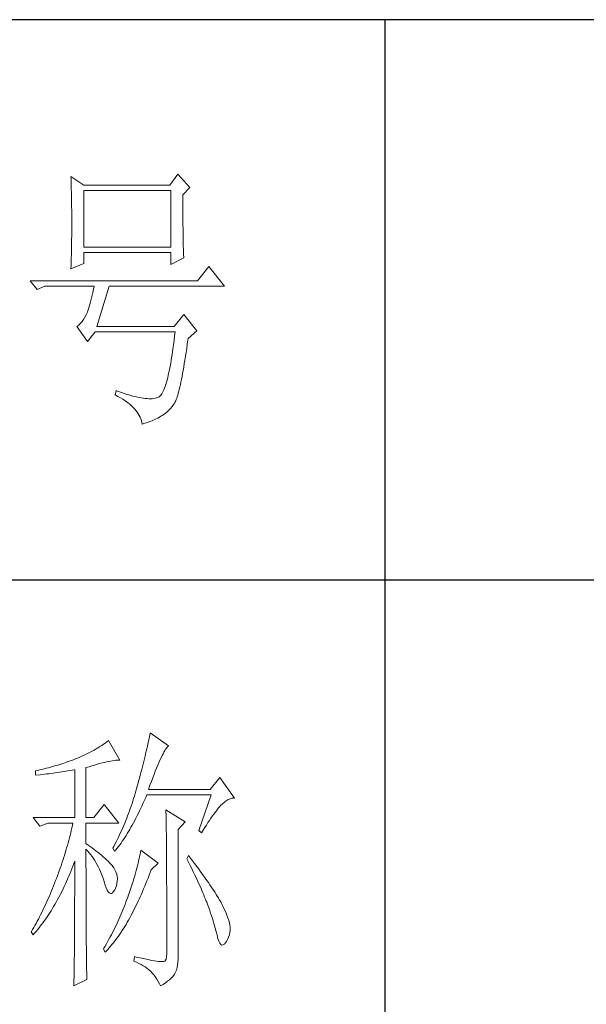
# Model space of a CAD drawing. Units: millimetres. Extents: x 156385 to 402518, y -106368 to -58248.
# Drawn here: x 398085 to 398187, y -59811 to -59635 of the extents above; entities that cross this region are included whole.
import ezdxf

# ---------------------------------------------------------------- set-up
doc = ezdxf.new("R2010")
doc.units = ezdxf.units.MM
doc.header["$LTSCALE"] = 0.25
doc.layers.get('0').update_dxf_attribs({"lineweight": 30})
doc.layers.add('轮廓线', color=7, linetype='Continuous', lineweight=30)

# ---------------------------------------------------------------- blocks, each defined once
blk = doc.blocks.new('A3')
for p, q in [((3750, 49.62), (3400.05, 49.62)), ((3550.01, 49.62), (3550.01, -251.13)), ((3400.05, -50.63), (3750, -50.63))]:
    blk.add_line(p, q)
at = {"layer": '轮廓线', "color": 7, "lineweight": 0}
for p, q in [((3493.79, 21.57), (3493.81, 21.1)), ((3496.12, 20.01), (3493.79, 21.57)), ((3512.91, 21.95), (3511.51, 20.01)), ((3515.09, 19.62), (3512.91, 21.95)), ((3493.81, 21.1), (3493.82, 20.64)), ((3493.82, 20.64), (3493.84, 20.17)), ((3493.84, 20.17), (3493.85, 19.7)), ((3493.85, 19.7), (3493.86, 19.23)), ((3511.51, 20.01), (3496.12, 20.01)), ((3513.84, 18.26), (3515.09, 19.62)), ((3493.86, 19.23), (3493.88, 18.75)), ((3493.88, 18.75), (3493.89, 18.28)), ((3493.89, 18.28), (3493.9, 17.8)), ((3493.9, 17.8), (3493.91, 17.32)), ((3496.12, 8.93), (3496.12, 19.04)), ((3496.12, 19.04), (3511.67, 19.04)), ((3511.67, 19.04), (3511.67, 8.93)), ((3513.84, 18), (3513.84, 18.26)), ((3513.84, 16.57), (3513.84, 18)), ((3493.91, 17.32), (3493.91, 16.83)), ((3493.91, 16.83), (3493.92, 16.34)), ((3493.92, 16.34), (3493.93, 15.35)), ((3513.85, 15.88), (3513.84, 16.57)), ((3513.85, 15.22), (3513.85, 15.88)), ((3493.93, 15.35), (3493.94, 14.36)), ((3493.94, 14.36), (3493.94, 12.37)), ((3513.85, 14.58), (3513.85, 15.22)), ((3513.85, 13.96), (3513.85, 14.58)), ((3493.94, 12.37), (3493.93, 11.36)), ((3513.86, 13.37), (3513.85, 13.96)), ((3513.86, 12.8), (3513.86, 13.37)), ((3513.87, 12.25), (3513.86, 12.8)), ((3493.93, 10.86), (3493.92, 10.37)), ((3493.93, 11.36), (3493.93, 10.86)), ((3513.87, 11.73), (3513.87, 12.25)), ((3513.88, 11.22), (3513.87, 11.73)), ((3513.88, 10.75), (3513.88, 11.22)), ((3513.89, 10.29), (3513.88, 10.75)), ((3493.9, 8.91), (3493.89, 8.43)), ((3493.91, 9.39), (3493.9, 8.91)), ((3493.92, 10.37), (3493.91, 9.88)), ((3493.91, 9.88), (3493.91, 9.39)), ((3511.67, 8.93), (3496.12, 8.93)), ((3513.9, 9.86), (3513.89, 10.29)), ((3513.91, 9.45), (3513.9, 9.86)), ((3513.92, 9.06), (3513.91, 9.45)), ((3513.93, 8.69), (3513.92, 9.06)), ((3493.87, 7.48), (3493.86, 7.01)), ((3493.88, 7.95), (3493.87, 7.48)), ((3493.89, 8.43), (3493.88, 7.95)), ((3496.12, 6.01), (3496.12, 7.96)), ((3496.12, 7.96), (3511.67, 7.96)), ((3511.67, 7.96), (3511.67, 5.82)), ((3513.94, 8.35), (3513.93, 8.69)), ((3513.95, 8.03), (3513.94, 8.35)), ((3513.96, 7.74), (3513.95, 8.03)), ((3513.97, 7.46), (3513.96, 7.74)), ((3513.99, 7.21), (3513.97, 7.46)), ((3514, 6.98), (3513.99, 7.21)), ((3493.79, 5.04), (3496.12, 6.01)), ((3493.81, 5.63), (3493.79, 5.18)), ((3493.84, 6.54), (3493.81, 5.63)), ((3493.86, 7.01), (3493.84, 6.54)), ((3511.67, 5.82), (3514, 6.98)), ((3518.51, 5.43), (3516.48, 2.9)), ((3521.31, 1.93), (3518.51, 5.43)), ((3493.79, 5.18), (3493.79, 5.04)), ((3516.48, 2.9), (3486.48, 2.9)), ((3486.48, 2.9), (3487.72, 1.34)), ((3487.72, 1.34), (3489.12, 1.93)), ((3489.12, 1.93), (3497.98, 1.93)), ((3497.98, 1.93), (3497.86, 1.37)), ((3498.45, -5.27), (3500.63, 1.93)), ((3500.63, 1.93), (3521.31, 1.93)), ((3497.62, 0.31), (3497.5, -0.18)), ((3497.74, 0.83), (3497.62, 0.31)), ((3497.86, 1.37), (3497.74, 0.83)), ((3497.13, -1.53), (3497.01, -1.93)), ((3497.25, -1.1), (3497.13, -1.53)), ((3497.37, -0.65), (3497.25, -1.1)), ((3497.5, -0.18), (3497.37, -0.65)), ((3496.52, -3.2), (3496.29, -3.62)), ((3496.74, -2.74), (3496.52, -3.2)), ((3496.76, -2.67), (3496.74, -2.74)), ((3496.89, -2.31), (3496.76, -2.67)), ((3497.01, -1.93), (3496.89, -2.31)), ((3514, -3.13), (3512.29, -5.27)), ((3516.33, -6.05), (3514, -3.13)), ((3494.96, -5.2), (3494.87, -5.27)), ((3494.87, -5.27), (3496.74, -7.99)), ((3495.25, -4.96), (3494.96, -5.2)), ((3495.53, -4.68), (3495.25, -4.96)), ((3495.79, -4.37), (3495.53, -4.68)), ((3496.05, -4.01), (3495.79, -4.37)), ((3496.29, -3.62), (3496.05, -4.01)), ((3512.29, -5.27), (3498.45, -5.27)), ((3496.74, -7.99), (3498.14, -6.24)), ((3498.14, -6.24), (3512.44, -6.24)), ((3512.35, -7.04), (3512.25, -7.81)), ((3512.44, -6.24), (3512.35, -7.04)), ((3514.78, -7.41), (3516.33, -6.05)), ((3512.16, -8.55), (3512.06, -9.27)), ((3512.25, -7.81), (3512.16, -8.55)), ((3514.52, -9.19), (3514.63, -8.44)), ((3514.63, -8.44), (3514.74, -7.67)), ((3514.74, -7.67), (3514.78, -7.41)), ((3511.96, -9.96), (3511.86, -10.61)), ((3512.06, -9.27), (3511.96, -9.96)), ((3514.3, -10.61), (3514.41, -9.92)), ((3514.41, -9.92), (3514.52, -9.19)), ((3511.66, -11.85), (3511.55, -12.42)), ((3511.76, -11.25), (3511.66, -11.85)), ((3511.86, -10.61), (3511.76, -11.25)), ((3513.99, -12.54), (3514.09, -11.93)), ((3514.09, -11.93), (3514.2, -11.28)), ((3514.2, -11.28), (3514.3, -10.61)), ((3511.23, -13.97), (3511.12, -14.44)), ((3511.34, -13.48), (3511.23, -13.97)), ((3511.45, -12.97), (3511.34, -13.48)), ((3511.55, -12.42), (3511.45, -12.97)), ((3513.69, -14.23), (3513.79, -13.69)), ((3513.79, -13.69), (3513.89, -13.13)), ((3513.89, -13.13), (3513.99, -12.54)), ((3510.79, -15.65), (3510.67, -15.99)), ((3510.9, -15.27), (3510.79, -15.65)), ((3511.01, -14.87), (3510.9, -15.27)), ((3511.12, -14.44), (3511.01, -14.87)), ((3513.29, -16.11), (3513.39, -15.68)), ((3513.39, -15.68), (3513.49, -15.22)), ((3513.49, -15.22), (3513.59, -14.74)), ((3513.59, -14.74), (3513.69, -14.23)), ((3501.87, -16.74), (3501.72, -17.52)), ((3501.72, -17.52), (3502.2, -17.78)), ((3502.13, -16.83), (3501.87, -16.74)), ((3502.67, -17.03), (3502.13, -16.83)), ((3503.2, -17.21), (3502.67, -17.03)), ((3503.7, -17.37), (3503.2, -17.21)), ((3504.19, -17.52), (3503.7, -17.37)), ((3504.66, -17.66), (3504.19, -17.52)), ((3509.96, -17.49), (3509.84, -17.64)), ((3510.08, -17.31), (3509.96, -17.49)), ((3510.2, -17.1), (3510.08, -17.31)), ((3510.32, -16.87), (3510.2, -17.1)), ((3510.44, -16.61), (3510.32, -16.87)), ((3510.56, -16.31), (3510.44, -16.61)), ((3510.67, -15.99), (3510.56, -16.31)), ((3512.82, -17.85), (3512.91, -17.56)), ((3512.91, -17.56), (3513.01, -17.24)), ((3513.01, -17.24), (3513.1, -16.88)), ((3513.1, -16.88), (3513.19, -16.51)), ((3513.19, -16.51), (3513.29, -16.11)), ((3502.2, -17.78), (3502.67, -18.04)), ((3502.67, -18.04), (3503.1, -18.31)), ((3503.1, -18.31), (3503.51, -18.58)), ((3503.51, -18.58), (3503.9, -18.86)), ((3503.9, -18.86), (3504.26, -19.14)), ((3504.26, -19.14), (3504.59, -19.42)), ((3505.12, -17.78), (3504.66, -17.66)), ((3505.55, -17.89), (3505.12, -17.78)), ((3505.96, -17.98), (3505.55, -17.89)), ((3506.36, -18.05), (3505.96, -17.98)), ((3506.74, -18.11), (3506.36, -18.05)), ((3507.09, -18.16), (3506.74, -18.11)), ((3507.44, -18.19), (3507.09, -18.16)), ((3507.76, -18.21), (3507.44, -18.19)), ((3508.06, -18.21), (3507.76, -18.21)), ((3508.35, -18.2), (3508.06, -18.21)), ((3508.61, -18.17), (3508.35, -18.2)), ((3508.86, -18.12), (3508.61, -18.17)), ((3509.09, -18.06), (3508.86, -18.12)), ((3509.3, -17.99), (3509.09, -18.06)), ((3509.49, -17.9), (3509.3, -17.99)), ((3509.58, -17.85), (3509.49, -17.9)), ((3509.71, -17.76), (3509.58, -17.85)), ((3509.84, -17.64), (3509.71, -17.76)), ((3511.91, -19.59), (3512.2, -19.19)), ((3512.2, -19.19), (3512.29, -19.07)), ((3512.29, -19.07), (3512.37, -18.94)), ((3512.37, -18.94), (3512.46, -18.77)), ((3512.46, -18.77), (3512.55, -18.58)), ((3512.55, -18.58), (3512.64, -18.37)), ((3512.64, -18.37), (3512.73, -18.12)), ((3512.73, -18.12), (3512.82, -17.85)), ((3504.59, -19.42), (3504.9, -19.71)), ((3504.9, -19.71), (3505.17, -20)), ((3505.17, -20), (3505.43, -20.29)), ((3505.43, -20.29), (3505.66, -20.59)), ((3505.66, -20.59), (3505.86, -20.89)), ((3505.86, -20.89), (3506.04, -21.19)), ((3510.11, -21.21), (3510.41, -21.03)), ((3510.41, -21.03), (3510.71, -20.82)), ((3510.71, -20.82), (3511.01, -20.56)), ((3511.01, -20.56), (3511.31, -20.28)), ((3511.31, -20.28), (3511.6, -19.95)), ((3511.6, -19.95), (3511.91, -19.59)), ((3506.04, -21.19), (3506.19, -21.5)), ((3506.19, -21.5), (3506.32, -21.81)), ((3506.32, -21.81), (3506.41, -22.13)), ((3506.41, -22.13), (3506.49, -22.45)), ((3506.49, -22.45), (3506.54, -22.77)), ((3506.54, -22.77), (3507.03, -22.61)), ((3507.03, -22.61), (3507.49, -22.45)), ((3507.49, -22.45), (3507.92, -22.29)), ((3507.92, -22.29), (3508.32, -22.14)), ((3508.32, -22.14), (3508.7, -21.98)), ((3508.7, -21.98), (3509.05, -21.82)), ((3509.05, -21.82), (3509.37, -21.66)), ((3509.37, -21.66), (3509.65, -21.5)), ((3509.65, -21.5), (3509.91, -21.34)), ((3509.91, -21.34), (3510.11, -21.21)), ((3507.76, -79.17), (3507.67, -79.57)), ((3507.84, -78.77), (3507.76, -79.17)), ((3507.92, -78.38), (3507.84, -78.77)), ((3508, -78), (3507.92, -78.38)), ((3511.26, -80.33), (3508, -78)), ((3498.31, -80.88), (3497.96, -81.08)), ((3498.64, -80.67), (3498.31, -80.88)), ((3498.98, -80.47), (3498.64, -80.67)), ((3499.3, -80.25), (3498.98, -80.47)), ((3499.62, -80.04), (3499.3, -80.25)), ((3499.93, -79.82), (3499.62, -80.04)), ((3500.24, -79.59), (3499.93, -79.82)), ((3500.54, -79.36), (3500.24, -79.59)), ((3502.56, -82.86), (3500.54, -79.36)), ((3507.38, -80.84), (3507.28, -81.28)), ((3507.48, -80.41), (3507.38, -80.84)), ((3507.58, -79.99), (3507.48, -80.41)), ((3507.67, -79.57), (3507.58, -79.99)), ((3510.6, -81.16), (3510.75, -80.92)), ((3510.75, -80.92), (3510.9, -80.72)), ((3510.9, -80.72), (3511.03, -80.55)), ((3511.03, -80.55), (3511.16, -80.42)), ((3511.16, -80.42), (3511.26, -80.33)), ((3494.25, -82.81), (3493.88, -82.95)), ((3494.63, -82.67), (3494.25, -82.81)), ((3494.97, -82.53), (3494.63, -82.67)), ((3495.36, -82.36), (3494.97, -82.53)), ((3495.75, -82.19), (3495.36, -82.36)), ((3496.14, -82.01), (3495.75, -82.19)), ((3496.51, -81.84), (3496.14, -82.01)), ((3496.88, -81.65), (3496.51, -81.84)), ((3497.25, -81.47), (3496.88, -81.65)), ((3497.61, -81.27), (3497.25, -81.47)), ((3497.96, -81.08), (3497.61, -81.27)), ((3506.95, -82.65), (3506.83, -83.12)), ((3507.06, -82.18), (3506.95, -82.65)), ((3507.17, -81.73), (3507.06, -82.18)), ((3507.28, -81.28), (3507.17, -81.73)), ((3509.74, -82.86), (3509.93, -82.45)), ((3509.93, -82.45), (3510.11, -82.07)), ((3510.11, -82.07), (3510.28, -81.73)), ((3510.28, -81.73), (3510.45, -81.43)), ((3510.45, -81.43), (3510.6, -81.16)), ((3489, -84.45), (3488.24, -84.63)), ((3489.37, -84.35), (3489, -84.45)), ((3489.75, -84.25), (3489.37, -84.35)), ((3490.12, -84.15), (3489.75, -84.25)), ((3490.5, -84.04), (3490.12, -84.15)), ((3490.87, -83.93), (3490.5, -84.04)), ((3491.25, -83.82), (3490.87, -83.93)), ((3491.63, -83.71), (3491.25, -83.82)), ((3492, -83.59), (3491.63, -83.71)), ((3492.37, -83.47), (3492, -83.59)), ((3492.75, -83.34), (3492.37, -83.47)), ((3493.12, -83.21), (3492.75, -83.34)), ((3493.5, -83.08), (3493.12, -83.21)), ((3493.88, -82.95), (3493.5, -83.08)), ((3496.49, -84.22), (3497.03, -84.06)), ((3496.49, -93.16), (3496.49, -84.22)), ((3497.03, -84.06), (3497.54, -83.9)), ((3497.54, -83.9), (3498.03, -83.76)), ((3498.03, -83.76), (3498.5, -83.63)), ((3498.5, -83.63), (3498.95, -83.5)), ((3498.95, -83.5), (3499.38, -83.39)), ((3499.38, -83.39), (3499.8, -83.29)), ((3499.8, -83.29), (3500.18, -83.2)), ((3500.18, -83.2), (3500.55, -83.12)), ((3500.55, -83.12), (3500.9, -83.05)), ((3500.9, -83.05), (3501.23, -82.99)), ((3501.23, -82.99), (3501.54, -82.95)), ((3501.54, -82.95), (3501.82, -82.91)), ((3501.82, -82.91), (3502.09, -82.88)), ((3502.09, -82.88), (3502.33, -82.86)), ((3502.33, -82.86), (3502.56, -82.86)), ((3506.59, -84.08), (3506.46, -84.58)), ((3506.71, -83.6), (3506.59, -84.08)), ((3506.83, -83.12), (3506.71, -83.6)), ((3508.9, -84.84), (3509.12, -84.3)), ((3509.12, -84.3), (3509.34, -83.78)), ((3509.34, -83.78), (3509.54, -83.3)), ((3509.54, -83.3), (3509.74, -82.86)), ((3487.49, -84.8), (3487.48, -84.81)), ((3487.48, -84.81), (3487.48, -85.58)), ((3487.48, -85.58), (3488.26, -85.5)), ((3487.87, -84.72), (3487.49, -84.8)), ((3488.24, -84.63), (3487.87, -84.72)), ((3488.26, -85.5), (3489.43, -85.36)), ((3489.43, -85.36), (3489.82, -85.31)), ((3489.82, -85.31), (3490.59, -85.2)), ((3490.59, -85.2), (3490.97, -85.15)), ((3490.97, -85.15), (3491.36, -85.1)), ((3491.36, -85.1), (3491.74, -85.04)), ((3491.74, -85.04), (3492.12, -84.99)), ((3492.12, -84.99), (3492.5, -84.93)), ((3492.5, -84.93), (3493.26, -84.81)), ((3493.26, -84.81), (3493.64, -84.75)), ((3493.64, -84.75), (3494.02, -84.69)), ((3494.02, -84.69), (3494.39, -84.62)), ((3494.39, -84.62), (3494.47, -84.61)), ((3494.47, -84.61), (3494.47, -93.16)), ((3506.05, -86.12), (3505.91, -86.65)), ((3506.19, -85.6), (3506.05, -86.12)), ((3506.33, -85.09), (3506.19, -85.6)), ((3506.46, -84.58), (3506.33, -85.09)), ((3508.2, -86.7), (3508.44, -86.05)), ((3508.44, -86.05), (3508.68, -85.43)), ((3508.68, -85.43), (3508.9, -84.84)), ((3520.44, -85.97), (3518.73, -88.11)), ((3523.08, -89.66), (3520.44, -85.97)), ((3505.54, -87.98), (3505.42, -88.43)), ((3505.67, -87.53), (3505.54, -87.98)), ((3505.76, -87.19), (3505.67, -87.53)), ((3505.91, -86.65), (3505.76, -87.19)), ((3507.69, -88.11), (3507.95, -87.39)), ((3507.95, -87.39), (3508.2, -86.7)), ((3505.01, -89.77), (3504.87, -90.22)), ((3505.15, -89.33), (3505.01, -89.77)), ((3505.29, -88.88), (3505.15, -89.33)), ((3505.42, -88.43), (3505.29, -88.88)), ((3506.97, -90.03), (3507.18, -89.54)), ((3507.18, -89.54), (3507.38, -89.08)), ((3507.38, -89.08), (3518.88, -89.08)), ((3518.73, -88.11), (3507.69, -88.11)), ((3518.88, -89.08), (3516.7, -95.5)), ((3521.95, -89.95), (3522.29, -89.81)), ((3522.29, -89.81), (3522.63, -89.71)), ((3522.63, -89.71), (3522.96, -89.67)), ((3522.96, -89.67), (3523.08, -89.66)), ((3499.76, -90.83), (3497.89, -93.16)), ((3502.4, -94.14), (3499.76, -90.83)), ((3504.42, -91.54), (3504.27, -91.98)), ((3504.58, -91.1), (3504.42, -91.54)), ((3504.73, -90.66), (3504.58, -91.1)), ((3504.87, -90.22), (3504.73, -90.66)), ((3506.09, -91.93), (3506.31, -91.47)), ((3506.31, -91.47), (3506.53, -91)), ((3506.53, -91), (3506.75, -90.52)), ((3506.75, -90.52), (3506.97, -90.03)), ((3520.06, -91.65), (3520.29, -91.38)), ((3520.29, -91.38), (3520.5, -91.13)), ((3520.5, -91.13), (3520.59, -91.03)), ((3520.59, -91.03), (3520.93, -90.68)), ((3520.93, -90.68), (3521.27, -90.39)), ((3521.27, -90.39), (3521.61, -90.14)), ((3521.61, -90.14), (3521.95, -89.95)), ((3487.01, -93.16), (3488.25, -94.72)), ((3487.01, -93.16), (3494.47, -93.16)), ((3496.49, -93.16), (3497.89, -93.16)), ((3503.78, -93.28), (3503.6, -93.71)), ((3503.94, -92.85), (3503.78, -93.28)), ((3504.11, -92.42), (3503.94, -92.85)), ((3504.27, -91.98), (3504.11, -92.42)), ((3505.22, -93.68), (3505.43, -93.26)), ((3505.43, -93.26), (3505.65, -92.82)), ((3505.65, -92.82), (3505.87, -92.38)), ((3505.87, -92.38), (3506.09, -91.93)), ((3510.8, -91.8), (3510.8, -91.98)), ((3514.22, -93.94), (3510.8, -91.8)), ((3510.8, -91.98), (3510.81, -92.16)), ((3510.81, -92.16), (3510.81, -92.36)), ((3510.81, -92.36), (3510.82, -92.57)), ((3510.82, -92.57), (3510.82, -92.79)), ((3510.82, -92.79), (3510.83, -93.03)), ((3510.83, -93.03), (3510.84, -93.27)), ((3510.84, -93.27), (3510.84, -93.53)), ((3518.59, -93.67), (3518.85, -93.28)), ((3518.85, -93.28), (3519.11, -92.92)), ((3519.11, -92.92), (3519.36, -92.57)), ((3519.36, -92.57), (3519.6, -92.25)), ((3519.6, -92.25), (3519.83, -91.94)), ((3519.83, -91.94), (3520.06, -91.65)), ((3488.25, -94.72), (3489.65, -94.14)), ((3489.65, -94.14), (3494.16, -94.14)), ((3493.96, -95.02), (3493.86, -95.47)), ((3494.07, -94.58), (3493.96, -95.02)), ((3494.16, -94.14), (3494.07, -94.58)), ((3496.49, -97.83), (3496.49, -94.14)), ((3496.49, -94.14), (3502.4, -94.14)), ((3503.06, -94.99), (3502.88, -95.41)), ((3503.25, -94.56), (3503.06, -94.99)), ((3503.43, -94.14), (3503.25, -94.56)), ((3503.6, -93.71), (3503.43, -94.14)), ((3504.33, -95.28), (3504.55, -94.9)), ((3504.55, -94.9), (3504.77, -94.5)), ((3504.77, -94.5), (3504.99, -94.09)), ((3504.99, -94.09), (3505.22, -93.68)), ((3510.84, -93.53), (3510.85, -93.8)), ((3510.85, -93.8), (3510.85, -94.08)), ((3510.85, -94.08), (3510.85, -94.38)), ((3510.85, -94.38), (3510.86, -94.68)), ((3510.86, -94.68), (3510.86, -95)), ((3510.86, -95), (3510.87, -95.33)), ((3512.97, -95.3), (3514.22, -93.94)), ((3517.47, -95.4), (3517.76, -94.94)), ((3517.76, -94.94), (3518.04, -94.5)), ((3518.04, -94.5), (3518.32, -94.07)), ((3518.32, -94.07), (3518.59, -93.67)), ((3493.53, -96.81), (3493.41, -97.25)), ((3493.64, -96.36), (3493.53, -96.81)), ((3493.75, -95.91), (3493.64, -96.36)), ((3493.86, -95.47), (3493.75, -95.91)), ((3502.3, -96.67), (3501.89, -97.5)), ((3502.49, -96.25), (3502.3, -96.67)), ((3502.69, -95.83), (3502.49, -96.25)), ((3502.88, -95.41), (3502.69, -95.83)), ((3503.21, -97.07), (3503.43, -96.73)), ((3503.43, -96.73), (3503.66, -96.39)), ((3503.66, -96.39), (3503.88, -96.03)), ((3503.88, -96.03), (3504.11, -95.66)), ((3504.11, -95.66), (3504.33, -95.28)), ((3510.87, -95.33), (3510.87, -95.66)), ((3510.87, -95.66), (3510.88, -96.02)), ((3510.88, -96.02), (3510.88, -96.38)), ((3510.88, -96.38), (3510.88, -96.76)), ((3510.88, -96.76), (3510.89, -97.15)), ((3512.97, -118.44), (3512.97, -95.3)), ((3516.7, -95.5), (3517.17, -95.89)), ((3517.17, -95.89), (3517.47, -95.4)), ((3493.03, -98.6), (3492.9, -99.05)), ((3493.16, -98.15), (3493.03, -98.6)), ((3493.28, -97.7), (3493.16, -98.15)), ((3493.41, -97.25), (3493.28, -97.7)), ((3496.87, -98.08), (3496.49, -97.83)), ((3497.23, -98.34), (3496.87, -98.08)), ((3497.59, -98.59), (3497.23, -98.34)), ((3497.94, -98.85), (3497.59, -98.59)), ((3501.46, -98.32), (3501.31, -98.61)), ((3501.31, -98.61), (3501.62, -99.19)), ((3501.68, -97.91), (3501.46, -98.32)), ((3501.89, -97.5), (3501.68, -97.91)), ((3501.85, -98.92), (3502.08, -98.63)), ((3502.08, -98.63), (3502.3, -98.34)), ((3502.3, -98.34), (3502.53, -98.04)), ((3502.53, -98.04), (3502.76, -97.73)), ((3502.76, -97.73), (3502.99, -97.41)), ((3502.99, -97.41), (3503.21, -97.07)), ((3510.89, -97.15), (3510.89, -97.54)), ((3510.89, -97.54), (3510.9, -97.96)), ((3510.9, -97.96), (3510.9, -98.38)), ((3510.9, -98.38), (3510.9, -98.81)), ((3492.48, -100.4), (3492.33, -100.86)), ((3492.62, -99.95), (3492.48, -100.4)), ((3492.9, -99.05), (3492.62, -99.95)), ((3496.49, -101.85), (3496.49, -98.8)), ((3496.49, -98.8), (3496.78, -99.12)), ((3496.78, -99.12), (3497.05, -99.45)), ((3497.05, -99.45), (3497.32, -99.78)), ((3497.32, -99.78), (3497.57, -100.13)), ((3497.57, -100.13), (3497.82, -100.49)), ((3498.28, -99.11), (3497.94, -98.85)), ((3498.62, -99.37), (3498.28, -99.11)), ((3498.94, -99.63), (3498.62, -99.37)), ((3499.26, -99.9), (3498.94, -99.63)), ((3499.57, -100.16), (3499.26, -99.9)), ((3499.87, -100.43), (3499.57, -100.16)), ((3500.17, -100.7), (3499.87, -100.43)), ((3501.62, -99.19), (3501.85, -98.92)), ((3506.09, -100.12), (3506.01, -100.51)), ((3506.17, -99.73), (3506.09, -100.12)), ((3506.23, -99.36), (3506.17, -99.73)), ((3506.29, -99), (3506.23, -99.36)), ((3509.4, -101.33), (3506.29, -99)), ((3510.9, -98.81), (3510.9, -99.26)), ((3510.9, -99.26), (3510.91, -99.72)), ((3510.91, -99.72), (3510.91, -100.19)), ((3510.91, -100.19), (3510.91, -100.67)), ((3514.84, -99.97), (3514.53, -100.55)), ((3515.19, -100.42), (3514.84, -99.97)), ((3515.56, -100.91), (3515.19, -100.42)), ((3492.03, -101.77), (3491.87, -102.22)), ((3492.18, -101.31), (3492.03, -101.77)), ((3492.33, -100.86), (3492.18, -101.31)), ((3493.94, -102.35), (3494.12, -101.88)), ((3494.12, -101.88), (3494.3, -101.41)), ((3494.3, -101.41), (3494.47, -100.94)), ((3494.47, -100.94), (3494.47, -102.35)), ((3496.5, -102.53), (3496.49, -101.85)), ((3497.82, -100.49), (3498.06, -100.85)), ((3498.06, -100.85), (3498.28, -101.23)), ((3498.28, -101.23), (3498.5, -101.62)), ((3498.5, -101.62), (3498.71, -102.02)), ((3498.71, -102.02), (3498.91, -102.42)), ((3500.45, -100.97), (3500.17, -100.7)), ((3500.73, -101.25), (3500.45, -100.97)), ((3501, -101.53), (3500.73, -101.25)), ((3501.19, -101.75), (3501, -101.53)), ((3501.46, -102.13), (3501.19, -101.75)), ((3501.68, -102.51), (3501.46, -102.13)), ((3505.72, -101.77), (3505.6, -102.21)), ((3505.82, -101.34), (3505.72, -101.77)), ((3505.92, -100.92), (3505.82, -101.34)), ((3506.01, -100.51), (3505.92, -100.92)), ((3508.15, -102.5), (3509.4, -101.33)), ((3510.91, -100.67), (3510.92, -101.17)), ((3510.92, -101.17), (3510.92, -101.67)), ((3510.92, -101.67), (3510.92, -102.19)), ((3510.92, -102.19), (3510.93, -102.72)), ((3514.53, -100.55), (3514.78, -101.03)), ((3514.78, -101.03), (3515.02, -101.5)), ((3515.02, -101.5), (3515.25, -101.97)), ((3515.25, -101.97), (3515.48, -102.42)), ((3515.92, -101.38), (3515.56, -100.91)), ((3516.61, -102.3), (3515.92, -101.38)), ((3491.37, -103.59), (3491.2, -104.05)), ((3491.71, -102.68), (3491.37, -103.59)), ((3491.87, -102.22), (3491.71, -102.68)), ((3493.19, -104.16), (3493.38, -103.72)), ((3493.38, -103.72), (3493.57, -103.27)), ((3493.57, -103.27), (3493.76, -102.81)), ((3493.76, -102.81), (3493.94, -102.35)), ((3494.47, -102.35), (3494.47, -103.04)), ((3494.47, -103.04), (3494.47, -105.7)), ((3496.5, -103.87), (3496.5, -102.53)), ((3496.5, -104.52), (3496.5, -103.87)), ((3498.91, -102.42), (3499.1, -102.84)), ((3499.1, -102.84), (3499.27, -103.27)), ((3499.27, -103.27), (3499.44, -103.71)), ((3499.44, -103.71), (3499.6, -104.16)), ((3501.86, -102.89), (3501.68, -102.51)), ((3501.99, -103.29), (3501.86, -102.89)), ((3502.07, -103.69), (3501.99, -103.29)), ((3502.11, -104.1), (3502.07, -103.69)), ((3505.21, -103.6), (3505.06, -104.09)), ((3505.35, -103.13), (3505.21, -103.6)), ((3505.48, -102.66), (3505.35, -103.13)), ((3505.6, -102.21), (3505.48, -102.66)), ((3507.6, -103.99), (3507.79, -103.48)), ((3507.79, -103.48), (3507.98, -102.97)), ((3507.98, -102.97), (3508.15, -102.5)), ((3510.93, -102.72), (3510.93, -103.26)), ((3510.93, -103.26), (3510.93, -103.82)), ((3510.93, -103.82), (3510.93, -104.38)), ((3515.48, -102.42), (3515.7, -102.88)), ((3515.7, -102.88), (3515.92, -103.32)), ((3515.92, -103.32), (3516.13, -103.76)), ((3516.13, -103.76), (3516.33, -104.19)), ((3516.94, -102.74), (3516.61, -102.3)), ((3517.25, -103.17), (3516.94, -102.74)), ((3517.56, -103.59), (3517.25, -103.17)), ((3517.85, -104), (3517.56, -103.59)), ((3490.68, -105.38), (3490.5, -105.85)), ((3490.87, -104.92), (3490.68, -105.38)), ((3491.05, -104.44), (3490.87, -104.92)), ((3491.2, -104.05), (3491.05, -104.44)), ((3492.4, -105.89), (3492.6, -105.47)), ((3492.6, -105.47), (3492.8, -105.04)), ((3492.8, -105.04), (3493, -104.6)), ((3493, -104.6), (3493.19, -104.16)), ((3494.47, -105.7), (3494.47, -106.34)), ((3496.5, -105.79), (3496.5, -104.52)), ((3499.6, -104.16), (3499.75, -104.62)), ((3499.75, -104.62), (3499.76, -104.64)), ((3499.76, -104.64), (3499.93, -105.24)), ((3499.93, -105.24), (3500.11, -105.74)), ((3501.78, -105.8), (3501.93, -105.37)), ((3501.93, -105.37), (3502.04, -104.94)), ((3502.04, -104.94), (3502.09, -104.52)), ((3502.09, -104.52), (3502.11, -104.1)), ((3504.58, -105.62), (3504.4, -106.15)), ((3504.74, -105.1), (3504.58, -105.62)), ((3504.91, -104.59), (3504.74, -105.1)), ((3505.06, -104.09), (3504.91, -104.59)), ((3506.81, -105.94), (3507.01, -105.46)), ((3507.01, -105.46), (3507.21, -104.98)), ((3507.21, -104.98), (3507.4, -104.49)), ((3507.4, -104.49), (3507.6, -103.99)), ((3510.93, -104.38), (3510.93, -104.96)), ((3510.93, -104.96), (3510.94, -105.55)), ((3510.94, -105.55), (3510.94, -106.15)), ((3516.33, -104.19), (3516.53, -104.61)), ((3516.53, -104.61), (3516.72, -105.03)), ((3516.72, -105.03), (3516.91, -105.44)), ((3516.91, -105.44), (3517.09, -105.84)), ((3518.13, -104.4), (3517.85, -104)), ((3518.41, -104.79), (3518.13, -104.4)), ((3518.67, -105.17), (3518.41, -104.79)), ((3518.92, -105.54), (3518.67, -105.17)), ((3519.16, -105.89), (3518.92, -105.54)), ((3489.93, -107.2), (3489.74, -107.64)), ((3490.12, -106.75), (3489.93, -107.2)), ((3490.31, -106.3), (3490.12, -106.75)), ((3490.5, -105.85), (3490.31, -106.3)), ((3491.57, -107.54), (3491.78, -107.13)), ((3491.78, -107.13), (3491.99, -106.73)), ((3491.99, -106.73), (3492.2, -106.31)), ((3492.2, -106.31), (3492.4, -105.89)), ((3494.47, -106.97), (3494.46, -107.59)), ((3494.47, -106.34), (3494.47, -106.97)), ((3496.5, -106.41), (3496.5, -105.79)), ((3496.5, -107.02), (3496.5, -106.41)), ((3496.51, -107.63), (3496.5, -107.02)), ((3500.11, -105.74), (3500.29, -106.14)), ((3500.29, -106.14), (3500.48, -106.44)), ((3500.48, -106.44), (3500.66, -106.63)), ((3500.66, -106.63), (3500.85, -106.73)), ((3500.85, -106.73), (3501.04, -106.72)), ((3501.04, -106.72), (3501.24, -106.61)), ((3501.24, -106.61), (3501.43, -106.41)), ((3501.43, -106.41), (3501.63, -106.1)), ((3501.63, -106.1), (3501.78, -105.8)), ((3503.96, -107.4), (3503.81, -107.83)), ((3504.11, -106.97), (3503.96, -107.4)), ((3504.21, -106.7), (3504.11, -106.97)), ((3504.4, -106.15), (3504.21, -106.7)), ((3506.01, -107.78), (3506.21, -107.34)), ((3506.21, -107.34), (3506.41, -106.88)), ((3506.41, -106.88), (3506.61, -106.41)), ((3506.61, -106.41), (3506.81, -105.94)), ((3510.94, -106.15), (3510.94, -106.76)), ((3510.94, -106.76), (3510.94, -107.39)), ((3510.94, -107.39), (3510.94, -108.03)), ((3517.09, -105.84), (3517.26, -106.24)), ((3517.26, -106.24), (3517.42, -106.63)), ((3517.42, -106.63), (3517.58, -107.01)), ((3517.58, -107.01), (3517.74, -107.39)), ((3517.74, -107.39), (3517.88, -107.76)), ((3519.38, -106.23), (3519.16, -105.89)), ((3519.6, -106.57), (3519.38, -106.23)), ((3519.81, -106.9), (3519.6, -106.57)), ((3520, -107.21), (3519.81, -106.9)), ((3520.19, -107.51), (3520, -107.21)), ((3489.16, -108.92), (3488.96, -109.34)), ((3489.35, -108.5), (3489.16, -108.92)), ((3489.55, -108.07), (3489.35, -108.5)), ((3489.74, -107.64), (3489.55, -108.07)), ((3490.46, -109.47), (3490.69, -109.1)), ((3490.69, -109.1), (3490.91, -108.71)), ((3490.91, -108.71), (3491.13, -108.33)), ((3491.13, -108.33), (3491.35, -107.93)), ((3491.35, -107.93), (3491.57, -107.54)), ((3494.46, -107.59), (3494.46, -108.2)), ((3494.46, -108.2), (3494.46, -108.8)), ((3494.46, -108.8), (3494.46, -109.39)), ((3496.51, -108.22), (3496.51, -107.63)), ((3496.51, -108.8), (3496.51, -108.22)), ((3496.51, -109.36), (3496.51, -108.8)), ((3503.33, -109.12), (3503.16, -109.54)), ((3503.49, -108.69), (3503.33, -109.12)), ((3503.65, -108.26), (3503.49, -108.69)), ((3503.81, -107.83), (3503.65, -108.26)), ((3505.17, -109.52), (3505.38, -109.09)), ((3505.38, -109.09), (3505.59, -108.67)), ((3505.59, -108.67), (3505.8, -108.23)), ((3505.8, -108.23), (3506.01, -107.78)), ((3510.94, -108.03), (3510.95, -108.67)), ((3510.95, -108.67), (3510.95, -110.01)), ((3517.88, -107.76), (3518.02, -108.12)), ((3518.02, -108.12), (3518.1, -108.33)), ((3518.1, -108.33), (3518.29, -108.83)), ((3518.29, -108.83), (3518.47, -109.33)), ((3520.36, -107.81), (3520.19, -107.51)), ((3520.52, -108.09), (3520.36, -107.81)), ((3520.67, -108.36), (3520.52, -108.09)), ((3520.81, -108.62), (3520.67, -108.36)), ((3520.94, -108.87), (3520.81, -108.62)), ((3521.06, -109.11), (3520.94, -108.87)), ((3521.26, -109.54), (3521.06, -109.11)), ((3488.16, -110.95), (3487.96, -111.34)), ((3488.36, -110.55), (3488.16, -110.95)), ((3488.56, -110.16), (3488.36, -110.55)), ((3488.76, -109.75), (3488.56, -110.16)), ((3488.96, -109.34), (3488.76, -109.75)), ((3489.29, -111.27), (3489.53, -110.92)), ((3489.53, -110.92), (3489.77, -110.57)), ((3489.77, -110.57), (3490, -110.21)), ((3490, -110.21), (3490.23, -109.84)), ((3490.23, -109.84), (3490.46, -109.47)), ((3494.46, -109.97), (3494.45, -110.53)), ((3494.45, -110.53), (3494.45, -111.1)), ((3494.46, -109.39), (3494.46, -109.97)), ((3496.51, -109.93), (3496.51, -109.36)), ((3496.51, -110.48), (3496.51, -109.93)), ((3496.52, -111.01), (3496.51, -110.48)), ((3502.63, -110.81), (3502.45, -111.23)), ((3502.81, -110.39), (3502.63, -110.81)), ((3502.99, -109.96), (3502.81, -110.39)), ((3503.16, -109.54), (3502.99, -109.96)), ((3504.32, -111.13), (3504.53, -110.74)), ((3504.53, -110.74), (3504.75, -110.34)), ((3504.75, -110.34), (3504.96, -109.93)), ((3504.96, -109.93), (3505.17, -109.52)), ((3510.95, -110.01), (3510.95, -110.69)), ((3510.95, -110.69), (3510.95, -112.81)), ((3518.47, -109.33), (3518.65, -109.81)), ((3518.65, -109.81), (3518.81, -110.29)), ((3518.81, -110.29), (3518.97, -110.76)), ((3518.97, -110.76), (3519.12, -111.21)), ((3521.51, -110.1), (3521.26, -109.54)), ((3521.72, -110.62), (3521.51, -110.1)), ((3521.9, -111.11), (3521.72, -110.62)), ((3487.34, -112.47), (3487.13, -112.84)), ((3487.55, -112.1), (3487.34, -112.47)), ((3487.75, -111.72), (3487.55, -112.1)), ((3487.96, -111.34), (3487.75, -111.72)), ((3488.05, -112.93), (3488.3, -112.61)), ((3488.3, -112.61), (3488.55, -112.28)), ((3488.55, -112.28), (3488.8, -111.95)), ((3488.8, -111.95), (3489.05, -111.61)), ((3489.05, -111.61), (3489.29, -111.27)), ((3494.45, -112.18), (3494.44, -112.71)), ((3494.44, -112.71), (3494.44, -113.23)), ((3494.45, -111.1), (3494.45, -111.64)), ((3494.45, -111.64), (3494.45, -112.18)), ((3496.52, -111.54), (3496.52, -111.01)), ((3496.52, -112.06), (3496.52, -111.54)), ((3496.53, -112.57), (3496.52, -112.06)), ((3496.53, -113.07), (3496.53, -112.57)), ((3501.87, -112.48), (3501.67, -112.89)), ((3502.07, -112.06), (3501.87, -112.48)), ((3502.26, -111.64), (3502.07, -112.06)), ((3502.45, -111.23), (3502.26, -111.64)), ((3503.21, -112.99), (3503.43, -112.64)), ((3503.43, -112.64), (3503.66, -112.27)), ((3503.66, -112.27), (3503.88, -111.9)), ((3503.88, -111.9), (3504.1, -111.52)), ((3504.1, -111.52), (3504.32, -111.13)), ((3519.12, -111.21), (3519.26, -111.66)), ((3519.26, -111.66), (3519.4, -112.1)), ((3519.4, -112.1), (3519.53, -112.53)), ((3519.53, -112.53), (3519.65, -112.95)), ((3522.05, -111.58), (3521.9, -111.11)), ((3522.17, -112.01), (3522.05, -111.58)), ((3522.25, -112.4), (3522.17, -112.01)), ((3522.3, -112.76), (3522.25, -112.4)), ((3522.32, -113.09), (3522.3, -112.76)), ((3486.71, -113.56), (3486.7, -113.58)), ((3486.7, -113.58), (3487.01, -114.16)), ((3486.92, -113.2), (3486.71, -113.56)), ((3487.13, -112.84), (3486.92, -113.2)), ((3487.01, -114.16), (3487.27, -113.87)), ((3487.27, -113.87), (3487.54, -113.56)), ((3487.54, -113.56), (3487.79, -113.25)), ((3487.79, -113.25), (3488.05, -112.93)), ((3494.44, -114.24), (3494.43, -114.73)), ((3494.44, -113.23), (3494.44, -113.74)), ((3494.44, -113.74), (3494.44, -114.24)), ((3496.53, -113.55), (3496.53, -113.07)), ((3496.54, -114.03), (3496.53, -113.55)), ((3496.54, -114.5), (3496.54, -114.03)), ((3496.54, -114.95), (3496.54, -114.5)), ((3500.83, -114.53), (3500.61, -114.94)), ((3501.05, -114.12), (3500.83, -114.53)), ((3501.26, -113.71), (3501.05, -114.12)), ((3501.47, -113.3), (3501.26, -113.71)), ((3501.67, -112.89), (3501.47, -113.3)), ((3502.07, -114.68), (3502.3, -114.36)), ((3502.3, -114.36), (3502.53, -114.03)), ((3502.53, -114.03), (3502.76, -113.69)), ((3502.76, -113.69), (3502.99, -113.35)), ((3502.99, -113.35), (3503.21, -112.99)), ((3510.95, -112.81), (3510.95, -113.55)), ((3510.95, -113.55), (3510.95, -117.47)), ((3519.65, -112.95), (3519.76, -113.36)), ((3519.76, -113.36), (3519.87, -113.77)), ((3519.87, -113.77), (3519.97, -114.16)), ((3519.97, -114.16), (3519.97, -114.16)), ((3519.97, -114.16), (3520.11, -114.79)), ((3522.02, -114.57), (3522.16, -114.13)), ((3522.16, -114.13), (3522.26, -113.67)), ((3522.26, -113.67), (3522.3, -113.39)), ((3522.3, -113.39), (3522.32, -113.09)), ((3494.43, -115.68), (3494.42, -116.14)), ((3494.42, -116.14), (3494.42, -116.59)), ((3494.43, -114.73), (3494.43, -115.21)), ((3494.43, -115.21), (3494.43, -115.68)), ((3496.55, -115.4), (3496.54, -114.95)), ((3496.55, -115.83), (3496.55, -115.4)), ((3496.56, -116.26), (3496.55, -115.83)), ((3496.56, -116.67), (3496.56, -116.26)), ((3499.93, -116.15), (3499.69, -116.54)), ((3500.16, -115.74), (3499.93, -116.15)), ((3500.61, -114.94), (3500.16, -115.74)), ((3500.65, -116.48), (3500.89, -116.19)), ((3500.89, -116.19), (3501.13, -115.9)), ((3501.13, -115.9), (3501.36, -115.61)), ((3501.36, -115.61), (3501.6, -115.31)), ((3501.6, -115.31), (3501.83, -115)), ((3501.83, -115), (3502.07, -114.68)), ((3520.11, -114.79), (3520.26, -115.29)), ((3520.26, -115.29), (3520.43, -115.65)), ((3520.43, -115.65), (3520.62, -115.89)), ((3520.62, -115.89), (3520.83, -115.99)), ((3520.83, -115.99), (3521.05, -115.95)), ((3521.05, -115.95), (3521.3, -115.79)), ((3521.3, -115.79), (3521.37, -115.72)), ((3521.37, -115.72), (3521.63, -115.36)), ((3521.63, -115.36), (3521.84, -114.98)), ((3521.84, -114.98), (3522.02, -114.57)), ((3494.41, -117.88), (3494.4, -118.29)), ((3494.42, -116.59), (3494.41, -117.03)), ((3494.41, -117.03), (3494.41, -117.46)), ((3494.41, -117.46), (3494.41, -117.88)), ((3496.56, -117.07), (3496.56, -116.67)), ((3496.57, -117.47), (3496.56, -117.07)), ((3496.57, -117.85), (3496.57, -117.47)), ((3496.58, -118.23), (3496.57, -117.85)), ((3499.69, -116.54), (3499.6, -116.69)), ((3499.6, -116.69), (3499.91, -117.27)), ((3499.91, -117.27), (3500.16, -117.01)), ((3500.16, -117.01), (3500.4, -116.75)), ((3500.4, -116.75), (3500.65, -116.48)), ((3505.2, -118.05), (3505.04, -118.83)), ((3505.49, -118.12), (3505.2, -118.05)), ((3510.92, -118.04), (3510.82, -118.49)), ((3510.95, -117.47), (3510.92, -118.04)), ((3494.39, -119.46), (3494.38, -119.83)), ((3494.4, -118.69), (3494.39, -119.08)), ((3494.39, -119.08), (3494.39, -119.46)), ((3494.4, -118.29), (3494.4, -118.69)), ((3496.58, -118.59), (3496.58, -118.23)), ((3496.59, -118.94), (3496.58, -118.59)), ((3496.59, -119.28), (3496.59, -118.94)), ((3496.6, -119.61), (3496.59, -119.28)), ((3496.6, -119.94), (3496.6, -119.61)), ((3505.04, -118.83), (3505.51, -119.05)), ((3506.14, -118.27), (3505.49, -118.12)), ((3505.51, -119.05), (3505.94, -119.26)), ((3505.94, -119.26), (3506.35, -119.47)), ((3506.74, -118.4), (3506.14, -118.27)), ((3506.35, -119.47), (3506.72, -119.69)), ((3506.72, -119.69), (3507.06, -119.9)), ((3507.31, -118.52), (3506.74, -118.4)), ((3507.83, -118.62), (3507.31, -118.52)), ((3508.3, -118.71), (3507.83, -118.62)), ((3508.74, -118.78), (3508.3, -118.71)), ((3509.13, -118.84), (3508.74, -118.78)), ((3509.47, -118.89), (3509.13, -118.84)), ((3509.78, -118.92), (3509.47, -118.89)), ((3510.04, -118.93), (3509.78, -118.92)), ((3510.25, -118.92), (3510.04, -118.93)), ((3510.42, -118.91), (3510.25, -118.92)), ((3510.55, -118.88), (3510.42, -118.91)), ((3510.64, -118.83), (3510.55, -118.88)), ((3510.66, -118.81), (3510.64, -118.83)), ((3510.82, -118.49), (3510.66, -118.81)), ((3512.81, -120.02), (3512.9, -119.55)), ((3512.9, -119.55), (3512.95, -119.04)), ((3512.95, -119.04), (3512.97, -118.49)), ((3512.97, -118.49), (3512.97, -118.44)), ((3494.36, -121.53), (3494.35, -121.84)), ((3494.37, -120.88), (3494.36, -121.21)), ((3494.36, -121.21), (3494.36, -121.53)), ((3494.38, -120.19), (3494.37, -120.54)), ((3494.37, -120.54), (3494.37, -120.88)), ((3494.38, -119.83), (3494.38, -120.19)), ((3496.61, -120.25), (3496.6, -119.94)), ((3496.61, -120.55), (3496.61, -120.25)), ((3496.62, -120.84), (3496.61, -120.55)), ((3496.62, -121.12), (3496.62, -120.84)), ((3496.63, -121.39), (3496.62, -121.12)), ((3496.64, -121.65), (3496.63, -121.39)), ((3507.06, -119.9), (3507.38, -120.12)), ((3507.38, -120.12), (3507.66, -120.33)), ((3507.66, -120.33), (3507.91, -120.54)), ((3507.91, -120.54), (3508.14, -120.76)), ((3508.14, -120.76), (3508.15, -120.78)), ((3508.15, -120.78), (3508.42, -121.07)), ((3508.42, -121.07), (3508.68, -121.39)), ((3508.68, -121.39), (3508.94, -121.73)), ((3511.98, -121.65), (3512.19, -121.39)), ((3512.19, -121.39), (3512.35, -121.16)), ((3512.35, -121.16), (3512.54, -120.83)), ((3512.54, -120.83), (3512.69, -120.44)), ((3512.69, -120.44), (3512.81, -120.02)), ((3494.32, -123.3), (3496.65, -122.14)), ((3494.33, -122.98), (3494.32, -123.23)), ((3494.32, -123.23), (3494.32, -123.3)), ((3494.34, -122.42), (3494.33, -122.71)), ((3494.33, -122.71), (3494.33, -122.98)), ((3494.35, -121.84), (3494.34, -122.14)), ((3494.34, -122.14), (3494.34, -122.42)), ((3496.64, -121.9), (3496.64, -121.65)), ((3496.65, -122.14), (3496.64, -121.9)), ((3508.94, -121.73), (3509.18, -122.1)), ((3509.18, -122.1), (3509.42, -122.49)), ((3509.42, -122.49), (3509.66, -122.9)), ((3509.66, -122.9), (3509.86, -123.3)), ((3509.86, -123.3), (3510.32, -123.01)), ((3510.32, -123.01), (3510.73, -122.73)), ((3510.73, -122.73), (3511.1, -122.45)), ((3511.1, -122.45), (3511.43, -122.17)), ((3511.43, -122.17), (3511.72, -121.91)), ((3511.72, -121.91), (3511.98, -121.65))]:
    blk.add_line(p, q, dxfattribs=at)

msp = doc.modelspace()

# ---------------------------------------------------------------- block references
at = {"layer": '轮廓线', "color": 0, "linetype": 'ByBlock', "lineweight": -3}
msp.add_blockref('A3', (394600.78, -59684.89), dxfattribs=at)

doc.saveas('drawing.dxf')
